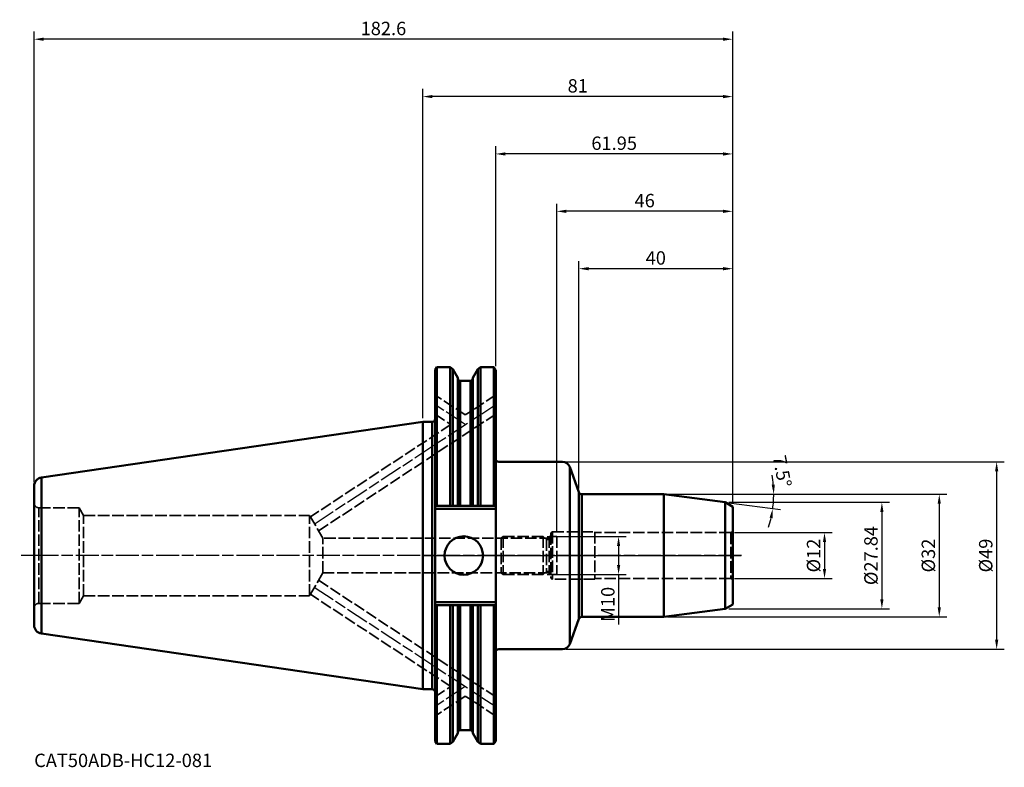
# Model space of a CAD drawing. Extents: x -105 to 152, y -55 to 140.
import ezdxf

# ---------------------------------------------------------------- set-up
doc = ezdxf.new("R2010")
doc.units = 0
doc.header["$PDMODE"] = 1
doc.linetypes.add('DASH', pattern=[3.75, 3, -0.75])
doc.linetypes.add('LONGDASH_DASH', pattern=[10.5, 6, -0.75, 3, -0.75])
for name, color, linetype, lineweight in [('1', 4, 'Continuous', 50), ('2', 7, 'Continuous', 25), ('4', 2, 'LONGDASH_DASH', 25), ('NOCUT', 7, 'Continuous', 25), ('SK1', 4, 'Continuous', 50), ('SK2', 7, 'Continuous', 25), ('SK3', 1, 'DASH', 35), ('SK4', 2, 'LONGDASH_DASH', 25), ('SK6', 5, 'Continuous', 35)]:
    doc.layers.add(name, color=color, linetype=linetype, lineweight=lineweight)
doc.styles.add('STANDARD 3.5 mm', font='monos.ttf', dxfattribs={"height": 3.5})
doc.dimstyles.new('AM_DIN', dxfattribs={"dimtxt": 3.5, "dimasz": 2.5, "dimexe": 2, "dimexo": 1, "dimgap": 1, "dimtad": 1, "dimdsep": 46, "dimtxsty": 'STANDARD 3.5 mm', "dimcen": 0.09, "dimadec": 0, "dimazin": 2, "dimtm": 1e-09, "dimtfac": 0.707107, "dimtmove": 0, "dimatfit": 3, "dimfxl": 1, "dimtolj": 1, "dimlwd": -1, "dimlwe": -1, "dimarcsym": 0})

# ---------------------------------------------------------------- blocks, each defined once
blk = doc.blocks.new('*D4')
at = {"layer": 'DEFPOINTS', "color": 0}
for p in [(80.48, 6), (80.48, -6), (105, -6)]:
    blk.add_point(p, dxfattribs=at)
at = {"layer": 'SK2', "color": 0}
for p, q in [((81.48, 6), (107, 6)), ((105, 3.5), (105, -3.5)), ((81.48, -6), (107, -6))]:
    blk.add_line(p, q, dxfattribs=at)
for points in [[(104.58, 3.5), (105.42, 3.5), (105, 6)], [(104.58, -3.5), (105.42, -3.5), (105, -6)]]:
    blk.add_solid(points, dxfattribs=at)
at = {"layer": 'SK2', "color": 0, "insert": (102.14, 0), "char_height": 3.5, "attachment_point": 5, "rotation": 90, "style": 'STANDARD 3.5 mm'}
blk.add_mtext('\\A1;%%c12', dxfattribs=at)
blk = doc.blocks.new('*D5')
at = {"layer": '2', "color": 0}
for p, q in [((80, 13.92), (122, 13.92)), ((120, 11.42), (120, -11.42)), ((80, -13.92), (122, -13.92))]:
    blk.add_line(p, q, dxfattribs=at)
for points in [[(119.58, 11.42), (120.42, 11.42), (120, 13.92)], [(119.58, -11.42), (120.42, -11.42), (120, -13.92)]]:
    blk.add_solid(points, dxfattribs=at)
at = {"layer": 'DEFPOINTS', "color": 0}
for p in [(79, 13.92), (79, -13.92), (120, -13.92)]:
    blk.add_point(p, dxfattribs=at)
at = {"layer": '2', "color": 0, "insert": (117.14, 0), "char_height": 3.5, "attachment_point": 5, "rotation": 90, "style": 'STANDARD 3.5 mm'}
blk.add_mtext('\\A1;%%c27.84', dxfattribs=at)
blk = doc.blocks.new('*D6')
at = {"layer": '2', "color": 0}
for p, q in [((64, 16.02), (137, 16.02)), ((135, 13.53), (135, -13.53)), ((64, -16.02), (137, -16.02))]:
    blk.add_line(p, q, dxfattribs=at)
for points in [[(134.58, 13.53), (135.42, 13.53), (135, 16.02)], [(134.58, -13.53), (135.42, -13.53), (135, -16.02)]]:
    blk.add_solid(points, dxfattribs=at)
at = {"layer": 'DEFPOINTS', "color": 0}
for p in [(63, 16.02), (63, -16.02), (135, -16.02)]:
    blk.add_point(p, dxfattribs=at)
at = {"layer": '2', "color": 0, "insert": (132.14, 0), "char_height": 3.5, "attachment_point": 5, "rotation": 90, "style": 'STANDARD 3.5 mm'}
blk.add_mtext('\\A1;%%c32', dxfattribs=at)
blk = doc.blocks.new('*D7')
at = {"layer": '2', "color": 0}
for p, q in [((37.51, 24.5), (152, 24.5)), ((150, 22), (150, -22)), ((37.51, -24.5), (152, -24.5))]:
    blk.add_line(p, q, dxfattribs=at)
for points in [[(149.58, 22), (150.42, 22), (150, 24.5)], [(149.58, -22), (150.42, -22), (150, -24.5)]]:
    blk.add_solid(points, dxfattribs=at)
at = {"layer": 'DEFPOINTS', "color": 0}
for p in [(36.51, 24.5), (36.51, -24.5), (150, -24.5)]:
    blk.add_point(p, dxfattribs=at)
at = {"layer": '2', "color": 0, "insert": (147.14, 0), "char_height": 3.5, "attachment_point": 5, "rotation": 90, "style": 'STANDARD 3.5 mm'}
blk.add_mtext('\\A1;%%c49', dxfattribs=at)
blk = doc.blocks.new('*D8')
at = {"layer": '2', "color": 0}
for p, q in [((40.81, 17.55), (40.81, 77)), ((78.5, 75), (43.31, 75)), ((81, 13.76), (81, 77))]:
    blk.add_line(p, q, dxfattribs=at)
for points in [[(43.31, 75.42), (43.31, 74.58), (40.81, 75)], [(78.5, 75.42), (78.5, 74.58), (81, 75)]]:
    blk.add_solid(points, dxfattribs=at)
at = {"layer": 'DEFPOINTS', "color": 0}
for p in [(40.81, 75), (40.81, 16.55), (81, 12.76)]:
    blk.add_point(p, dxfattribs=at)
at = {"layer": '2', "color": 0, "insert": (60.9, 77.81), "char_height": 3.5, "attachment_point": 5, "style": 'STANDARD 3.5 mm'}
blk.add_mtext('\\A1;40', dxfattribs=at)
blk = doc.blocks.new('*D9')
at = {"layer": 'DEFPOINTS', "color": 0}
for p in [(35, 90), (81, 12.76), (35, 5)]:
    blk.add_point(p, dxfattribs=at)
at = {"layer": 'SK2', "color": 0}
for p, q in [((35, 6), (35, 92)), ((81, 13.76), (81, 92)), ((78.5, 90), (37.5, 90))]:
    blk.add_line(p, q, dxfattribs=at)
for points in [[(37.5, 90.42), (37.5, 89.58), (35, 90)], [(78.5, 90.42), (78.5, 89.58), (81, 90)]]:
    blk.add_solid(points, dxfattribs=at)
at = {"layer": 'SK2', "color": 0, "insert": (58, 92.81), "char_height": 3.5, "attachment_point": 5, "style": 'STANDARD 3.5 mm'}
blk.add_mtext('\\A1;46', dxfattribs=at)
blk = doc.blocks.new('*D10')
at = {"layer": '2', "color": 0}
for p, q in [((19.05, 49.5), (19.05, 107)), ((81, 13.76), (81, 107)), ((78.5, 105), (21.55, 105))]:
    blk.add_line(p, q, dxfattribs=at)
for points in [[(21.55, 105.42), (21.55, 104.58), (19.05, 105)], [(78.5, 105.42), (78.5, 104.58), (81, 105)]]:
    blk.add_solid(points, dxfattribs=at)
at = {"layer": 'DEFPOINTS', "color": 0}
for p in [(19.05, 105), (19.05, 48.5), (81, 12.76)]:
    blk.add_point(p, dxfattribs=at)
at = {"layer": '2', "color": 0, "insert": (50.02, 107.81), "char_height": 3.5, "attachment_point": 5, "style": 'STANDARD 3.5 mm'}
blk.add_mtext('\\A1;61.95', dxfattribs=at)
blk = doc.blocks.new('*D11')
at = {"layer": '2', "color": 0}
for p, q in [((0, 35.92), (0, 122)), ((81, 13.76), (81, 122)), ((78.5, 120), (2.5, 120))]:
    blk.add_line(p, q, dxfattribs=at)
for points in [[(2.5, 120.42), (2.5, 119.58), (0, 120)], [(78.5, 120.42), (78.5, 119.58), (81, 120)]]:
    blk.add_solid(points, dxfattribs=at)
at = {"layer": 'DEFPOINTS', "color": 0}
for p in [(0, 120), (0, 34.92), (81, 12.76)]:
    blk.add_point(p, dxfattribs=at)
at = {"layer": '2', "color": 0, "insert": (40.5, 122.81), "char_height": 3.5, "attachment_point": 5, "style": 'STANDARD 3.5 mm'}
blk.add_mtext('\\A1;81', dxfattribs=at)
blk = doc.blocks.new('*D12')
at = {"layer": 'DEFPOINTS', "color": 0}
for p in [(-101.6, 135), (-101.6, 18.21), (81, 12.76)]:
    blk.add_point(p, dxfattribs=at)
at = {"layer": 'SK2', "color": 0}
for p, q in [((-101.6, 19.21), (-101.6, 137)), ((81, 13.76), (81, 137)), ((78.5, 135), (-99.1, 135))]:
    blk.add_line(p, q, dxfattribs=at)
for points in [[(-99.1, 135.42), (-99.1, 134.58), (-101.6, 135)], [(78.5, 135.42), (78.5, 134.58), (81, 135)]]:
    blk.add_solid(points, dxfattribs=at)
at = {"layer": 'SK2', "color": 0, "insert": (-10.3, 137.81), "char_height": 3.5, "attachment_point": 5, "style": 'STANDARD 3.5 mm'}
blk.add_mtext('\\A1;182.6', dxfattribs=at)
blk = doc.blocks.new('*D13')
at = {"layer": 'DEFPOINTS', "color": 0}
for p in [(31.5, 5), (31.5, -5), (51.17, -5)]:
    blk.add_point(p, dxfattribs=at)
at = {"layer": 'SK2', "color": 0}
for p, q in [((32.5, 5), (53.17, 5)), ((51.17, 2.5), (51.17, -2.5)), ((32.5, -5), (53.17, -5)), ((51.17, -5), (51.17, -18.03))]:
    blk.add_line(p, q, dxfattribs=at)
for points in [[(50.76, 2.5), (51.59, 2.5), (51.17, 5)], [(50.76, -2.5), (51.59, -2.5), (51.17, -5)]]:
    blk.add_solid(points, dxfattribs=at)
at = {"layer": 'SK2', "color": 0, "insert": (48.36, -12.77), "char_height": 3.5, "attachment_point": 5, "rotation": 90, "style": 'STANDARD 3.5 mm'}
blk.add_mtext('\\A1;M10', dxfattribs=at)
blk = doc.blocks.new('*D14')
at = {"layer": '2', "color": 0}
for p, q in [((64, 16.02), (93.72, 16.02)), ((79.99, 13.79), (93.46, 12.02))]:
    blk.add_line(p, q, dxfattribs=at)
for start, end in [(4.9889, 9.9778), (352.5, 0), (342.5222, 347.5111)]:
    blk.add_arc((63, 16.02), 28.72, start, end, dxfattribs=at)
for points in [[(92.03, 18.54), (91.2, 18.5), (91.72, 16.02)], [(90.63, 9.89), (91.45, 9.74), (91.47, 12.28)]]:
    blk.add_solid(points, dxfattribs=at)
at = {"layer": 'DEFPOINTS', "color": 0}
for p in [(41.56, 16.02), (63, 16.02), (63, 16.02), (79, 13.92), (91.61, 13.52)]:
    blk.add_point(p, dxfattribs=at)
at = {"layer": '2', "color": 0, "insert": (93.94, 22.05), "char_height": 3.5, "attachment_point": 5, "rotation": 281.0277, "style": 'STANDARD 3.5 mm'}
blk.add_mtext('\\A1;7.5°', dxfattribs=at)

msp = doc.modelspace()

# ---------------------------------------------------------------- linework, layer by layer
at = {"layer": '1'}
for p, q in [((3.67, 49.21), (3.2, 48.539)), ((7.16, 49.21), (3.67, 49.21)), ((3.67, 49.21), (3.67, 12.955)), ((7.16, 49.21), (7.16, 12.955)), ((7.874, 48.71), (7.16, 49.21)), ((15.06, 49.21), (14.346, 48.71)), ((15.06, 12.955), (15.06, 49.21)), ((18.55, 49.21), (15.06, 49.21)), ((19.05, 48.496), (18.55, 49.21)), ((18.55, 49.21), (18.55, 12.955)), ((3.2, 48.539), (3.2, -48.539)), ((9.19, 46.431), (7.874, 48.71)), ((7.874, 12.955), (7.874, 48.71)), ((9.19, 46.431), (9.19, 12.955)), ((14.346, 48.71), (13.03, 46.431)), ((13.03, 12.955), (13.03, 46.431)), ((14.346, 12.955), (14.346, 48.71)), ((19.05, 48.496), (19.05, -48.496)), ((12.43, 45.65), (9.79, 45.65)), ((9.79, 12.955), (9.79, 45.65)), ((12.43, 12.955), (12.43, 45.65)), ((0, 34.925), (2.4, 34.925)), ((0, 34.925), (0, -34.925)), ((2.4, 34.925), (2.4, -34.925)), ((36.515, 24.5), (19.85, 24.5)), ((38.394, 23.184), (40.808, 16.551)), ((38.394, 23.184), (38.394, -23.184)), ((40.808, 16.551), (40.808, -16.551)), ((41.56, 16.025), (41.56, -16.025)), ((41.56, 16.025), (63, 16.025)), ((79, 13.918), (63, 16.025)), ((63, 16.025), (63, -16.025)), ((7.16, 12.955), (3.67, 12.955)), ((12.43, 12.955), (9.79, 12.955)), ((18.55, 12.955), (15.06, 12.955)), ((79, 13.918), (81, 12.764)), ((79, 13.918), (79, -13.918)), ((3.2, 12.205), (19.05, 12.205)), ((81, -12.764), (81, 12.764)), ((19.05, -12.205), (3.2, -12.205)), ((79, -13.918), (81, -12.764)), ((7.16, -12.955), (3.67, -12.955)), ((3.67, -12.955), (3.67, -49.21)), ((7.16, -12.955), (7.16, -49.21)), ((7.874, -12.955), (7.874, -48.71)), ((9.19, -12.955), (9.19, -46.431)), ((9.79, -12.955), (9.79, -45.65)), ((12.43, -12.955), (9.79, -12.955)), ((12.43, -12.955), (12.43, -45.65)), ((13.03, -46.431), (13.03, -12.955)), ((14.346, -12.955), (14.346, -48.71)), ((15.06, -49.21), (15.06, -12.955)), ((18.55, -12.955), (15.06, -12.955)), ((18.55, -12.955), (18.55, -49.21)), ((79, -13.918), (63, -16.025)), ((38.394, -23.184), (40.808, -16.551)), ((41.56, -16.025), (63, -16.025)), ((19.85, -24.5), (36.515, -24.5)), ((0, -34.925), (2.4, -34.925)), ((3.229, -36.436), (3.2, -36.455)), ((9.79, -45.65), (12.43, -45.65)), ((3.2, -48.539), (3.67, -49.21)), ((7.16, -49.21), (7.874, -48.71)), ((7.874, -48.71), (9.19, -46.431)), ((13.03, -46.431), (14.346, -48.71)), ((14.346, -48.71), (15.06, -49.21)), ((18.55, -49.21), (19.05, -48.496)), ((3.67, -49.21), (7.16, -49.21)), ((15.06, -49.21), (18.55, -49.21))]:
    msp.add_line(p, q, dxfattribs=at)
for points in [[(3.67, 12.955), (3.649, 12.955), (3.629, 12.955), (3.608, 12.955), (3.588, 12.955), (3.567, 12.955), (3.547, 12.955), (3.527, 12.955), (3.506, 12.955), (3.486, 12.955), (3.465, 12.955), (3.445, 12.955), (3.424, 12.955), (3.404, 12.955), (3.383, 12.955), (3.363, 12.955), (3.343, 12.955), (3.322, 12.955), (3.302, 12.955), (3.281, 12.955), (3.261, 12.955), (3.241, 12.955), (3.22, 12.955), (3.2, 12.955)], [(7.16, 12.955), (7.191, 12.955), (7.222, 12.955), (7.253, 12.955), (7.284, 12.955), (7.315, 12.955), (7.347, 12.955), (7.378, 12.955), (7.409, 12.955), (7.44, 12.955), (7.471, 12.955), (7.502, 12.955), (7.533, 12.955), (7.564, 12.955), (7.595, 12.955), (7.626, 12.955), (7.657, 12.955), (7.688, 12.955), (7.719, 12.955), (7.75, 12.955), (7.781, 12.955), (7.812, 12.955), (7.843, 12.955), (7.874, 12.955)], [(7.874, 12.955), (7.932, 12.955), (7.99, 12.955), (8.048, 12.955), (8.106, 12.955), (8.163, 12.955), (8.221, 12.955), (8.279, 12.955), (8.336, 12.955), (8.394, 12.955), (8.451, 12.955), (8.508, 12.955), (8.566, 12.955), (8.623, 12.955), (8.68, 12.955), (8.737, 12.955), (8.794, 12.955), (8.851, 12.955), (8.907, 12.955), (8.964, 12.955), (9.021, 12.955), (9.077, 12.955), (9.134, 12.955), (9.19, 12.955)], [(9.19, 12.955), (9.19, 12.955), (9.19, 12.955), (9.19, 12.955), (9.19, 12.955), (9.191, 12.955), (9.191, 12.955), (9.191, 12.955), (9.192, 12.955), (9.192, 12.955), (9.192, 12.955), (9.193, 12.955), (9.193, 12.955), (9.194, 12.955), (9.195, 12.955), (9.195, 12.955), (9.196, 12.955), (9.197, 12.955), (9.198, 12.955), (9.199, 12.955), (9.199, 12.955), (9.2, 12.955), (9.201, 12.955), (9.203, 12.955), (9.204, 12.955), (9.205, 12.955), (9.206, 12.955), (9.207, 12.955), (9.208, 12.955), (9.21, 12.955), (9.211, 12.955), (9.213, 12.955), (9.214, 12.955), (9.216, 12.955), (9.217, 12.955), (9.219, 12.955), (9.221, 12.955), (9.222, 12.955), (9.224, 12.955), (9.226, 12.955), (9.228, 12.955), (9.23, 12.955), (9.232, 12.955), (9.234, 12.955), (9.236, 12.955), (9.238, 12.955), (9.24, 12.955), (9.242, 12.955), (9.244, 12.955), (9.246, 12.955), (9.249, 12.955), (9.251, 12.955), (9.253, 12.955), (9.256, 12.955), (9.258, 12.955), (9.261, 12.955), (9.263, 12.955), (9.266, 12.955), (9.269, 12.955), (9.271, 12.955), (9.274, 12.955), (9.277, 12.955), (9.279, 12.955), (9.282, 12.955), (9.285, 12.955), (9.288, 12.955), (9.291, 12.955), (9.294, 12.955), (9.297, 12.955), (9.3, 12.955), (9.303, 12.955), (9.307, 12.955), (9.31, 12.955), (9.313, 12.955), (9.316, 12.955), (9.32, 12.955), (9.323, 12.955), (9.327, 12.955), (9.33, 12.955), (9.334, 12.955), (9.337, 12.955), (9.341, 12.955), (9.344, 12.955), (9.348, 12.955), (9.352, 12.955), (9.356, 12.955), (9.359, 12.955), (9.363, 12.955), (9.367, 12.955), (9.371, 12.955), (9.375, 12.955), (9.379, 12.955), (9.383, 12.955), (9.387, 12.955), (9.391, 12.955), (9.395, 12.955), (9.399, 12.955), (9.403, 12.955), (9.407, 12.955), (9.411, 12.955), (9.416, 12.955), (9.42, 12.955), (9.424, 12.955), (9.429, 12.955), (9.433, 12.955), (9.437, 12.955), (9.442, 12.955), (9.446, 12.955), (9.451, 12.955), (9.455, 12.955), (9.46, 12.955), (9.464, 12.955), (9.469, 12.955), (9.474, 12.955), (9.478, 12.955), (9.483, 12.955), (9.488, 12.955), (9.493, 12.955), (9.498, 12.955), (9.502, 12.955), (9.507, 12.955), (9.512, 12.955), (9.517, 12.955), (9.522, 12.955), (9.527, 12.955), (9.532, 12.955), (9.537, 12.955), (9.542, 12.955), (9.547, 12.955), (9.552, 12.955), (9.557, 12.955), (9.562, 12.955), (9.567, 12.955), (9.572, 12.955), (9.577, 12.955), (9.583, 12.955), (9.588, 12.955), (9.593, 12.955), (9.598, 12.955), (9.603, 12.955), (9.609, 12.955), (9.614, 12.955), (9.619, 12.955), (9.625, 12.955), (9.63, 12.955), (9.635, 12.955), (9.641, 12.955), (9.646, 12.955), (9.651, 12.955), (9.657, 12.955), (9.662, 12.955), (9.668, 12.955), (9.673, 12.955), (9.679, 12.955), (9.684, 12.955), (9.69, 12.955), (9.695, 12.955), (9.701, 12.955), (9.706, 12.955), (9.712, 12.955), (9.717, 12.955), (9.723, 12.955), (9.729, 12.955), (9.734, 12.955), (9.74, 12.955), (9.745, 12.955), (9.751, 12.955), (9.756, 12.955), (9.762, 12.955), (9.768, 12.955), (9.773, 12.955), (9.779, 12.955), (9.784, 12.955), (9.79, 12.955)], [(12.43, 12.955), (12.436, 12.955), (12.442, 12.955), (12.448, 12.955), (12.454, 12.955), (12.46, 12.955), (12.466, 12.955), (12.472, 12.955), (12.478, 12.955), (12.484, 12.955), (12.49, 12.955), (12.496, 12.955), (12.502, 12.955), (12.507, 12.955), (12.513, 12.955), (12.519, 12.955), (12.525, 12.955), (12.531, 12.955), (12.537, 12.955), (12.543, 12.955), (12.548, 12.955), (12.554, 12.955), (12.56, 12.955), (12.566, 12.955), (12.572, 12.955), (12.577, 12.955), (12.583, 12.955), (12.589, 12.955), (12.595, 12.955), (12.6, 12.955), (12.606, 12.955), (12.612, 12.955), (12.617, 12.955), (12.623, 12.955), (12.629, 12.955), (12.634, 12.955), (12.64, 12.955), (12.646, 12.955), (12.651, 12.955), (12.657, 12.955), (12.662, 12.955), (12.668, 12.955), (12.673, 12.955), (12.678, 12.955), (12.684, 12.955), (12.689, 12.955), (12.694, 12.955), (12.7, 12.955), (12.705, 12.955), (12.71, 12.955), (12.715, 12.955), (12.721, 12.955), (12.726, 12.955), (12.731, 12.955), (12.736, 12.955), (12.741, 12.955), (12.746, 12.955), (12.751, 12.955), (12.756, 12.955), (12.761, 12.955), (12.766, 12.955), (12.771, 12.955), (12.775, 12.955), (12.78, 12.955), (12.785, 12.955), (12.79, 12.955), (12.795, 12.955), (12.799, 12.955), (12.804, 12.955), (12.808, 12.955), (12.813, 12.955), (12.818, 12.955), (12.822, 12.955), (12.826, 12.955), (12.831, 12.955), (12.835, 12.955), (12.839, 12.955), (12.844, 12.955), (12.848, 12.955), (12.852, 12.955), (12.856, 12.955), (12.86, 12.955), (12.864, 12.955), (12.868, 12.955), (12.872, 12.955), (12.876, 12.955), (12.88, 12.955), (12.884, 12.955), (12.888, 12.955), (12.891, 12.955), (12.895, 12.955), (12.899, 12.955), (12.902, 12.955), (12.906, 12.955), (12.909, 12.955), (12.913, 12.955), (12.916, 12.955), (12.92, 12.955), (12.923, 12.955), (12.926, 12.955), (12.93, 12.955), (12.933, 12.955), (12.936, 12.955), (12.939, 12.955), (12.942, 12.955), (12.945, 12.955), (12.948, 12.955), (12.951, 12.955), (12.954, 12.955), (12.957, 12.955), (12.959, 12.955), (12.962, 12.955), (12.965, 12.955), (12.967, 12.955), (12.97, 12.955), (12.972, 12.955), (12.975, 12.955), (12.977, 12.955), (12.979, 12.955), (12.982, 12.955), (12.984, 12.955), (12.986, 12.955), (12.988, 12.955), (12.99, 12.955), (12.992, 12.955), (12.994, 12.955), (12.996, 12.955), (12.998, 12.955), (13, 12.955), (13.002, 12.955), (13.003, 12.955), (13.005, 12.955), (13.007, 12.955), (13.008, 12.955), (13.01, 12.955), (13.011, 12.955), (13.013, 12.955), (13.014, 12.955), (13.015, 12.955), (13.017, 12.955), (13.018, 12.955), (13.019, 12.955), (13.02, 12.955), (13.021, 12.955), (13.022, 12.955), (13.023, 12.955), (13.024, 12.955), (13.025, 12.955), (13.025, 12.955), (13.026, 12.955), (13.027, 12.955), (13.027, 12.955), (13.028, 12.955), (13.028, 12.955), (13.029, 12.955), (13.029, 12.955), (13.029, 12.955), (13.03, 12.955), (13.03, 12.955), (13.03, 12.955), (13.03, 12.955), (13.03, 12.955)], [(14.346, 12.955), (14.288, 12.955), (14.23, 12.955), (14.172, 12.955), (14.114, 12.955), (14.057, 12.955), (13.999, 12.955), (13.941, 12.955), (13.884, 12.955), (13.826, 12.955), (13.769, 12.955), (13.712, 12.955), (13.654, 12.955), (13.597, 12.955), (13.54, 12.955), (13.483, 12.955), (13.426, 12.955), (13.369, 12.955), (13.313, 12.955), (13.256, 12.955), (13.199, 12.955), (13.143, 12.955), (13.086, 12.955), (13.03, 12.955)], [(15.06, 12.955), (15.029, 12.955), (14.998, 12.955), (14.967, 12.955), (14.936, 12.955), (14.905, 12.955), (14.873, 12.955), (14.842, 12.955), (14.811, 12.955), (14.78, 12.955), (14.749, 12.955), (14.718, 12.955), (14.687, 12.955), (14.656, 12.955), (14.625, 12.955), (14.594, 12.955), (14.563, 12.955), (14.532, 12.955), (14.501, 12.955), (14.47, 12.955), (14.439, 12.955), (14.408, 12.955), (14.377, 12.955), (14.346, 12.955)], [(18.55, 12.955), (18.572, 12.955), (18.594, 12.955), (18.615, 12.955), (18.637, 12.955), (18.659, 12.955), (18.681, 12.955), (18.703, 12.955), (18.724, 12.955), (18.746, 12.955), (18.768, 12.955), (18.79, 12.955), (18.811, 12.955), (18.833, 12.955), (18.855, 12.955), (18.877, 12.955), (18.898, 12.955), (18.92, 12.955), (18.942, 12.955), (18.963, 12.955), (18.985, 12.955), (19.007, 12.955), (19.028, 12.955), (19.05, 12.955)], [(3.2, -12.955), (3.22, -12.955), (3.241, -12.955), (3.261, -12.955), (3.281, -12.955), (3.302, -12.955), (3.322, -12.955), (3.343, -12.955), (3.363, -12.955), (3.383, -12.955), (3.404, -12.955), (3.424, -12.955), (3.445, -12.955), (3.465, -12.955), (3.486, -12.955), (3.506, -12.955), (3.527, -12.955), (3.547, -12.955), (3.567, -12.955), (3.588, -12.955), (3.608, -12.955), (3.629, -12.955), (3.649, -12.955), (3.67, -12.955)], [(7.874, -12.955), (7.843, -12.955), (7.812, -12.955), (7.781, -12.955), (7.75, -12.955), (7.719, -12.955), (7.688, -12.955), (7.657, -12.955), (7.626, -12.955), (7.595, -12.955), (7.564, -12.955), (7.533, -12.955), (7.502, -12.955), (7.471, -12.955), (7.44, -12.955), (7.409, -12.955), (7.378, -12.955), (7.347, -12.955), (7.315, -12.955), (7.284, -12.955), (7.253, -12.955), (7.222, -12.955), (7.191, -12.955), (7.16, -12.955)], [(9.19, -12.955), (9.134, -12.955), (9.077, -12.955), (9.021, -12.955), (8.964, -12.955), (8.907, -12.955), (8.851, -12.955), (8.794, -12.955), (8.737, -12.955), (8.68, -12.955), (8.623, -12.955), (8.566, -12.955), (8.508, -12.955), (8.451, -12.955), (8.394, -12.955), (8.336, -12.955), (8.279, -12.955), (8.221, -12.955), (8.163, -12.955), (8.106, -12.955), (8.048, -12.955), (7.99, -12.955), (7.932, -12.955), (7.874, -12.955)], [(9.79, -12.955), (9.784, -12.955), (9.778, -12.955), (9.772, -12.955), (9.766, -12.955), (9.76, -12.955), (9.754, -12.955), (9.748, -12.955), (9.742, -12.955), (9.736, -12.955), (9.73, -12.955), (9.724, -12.955), (9.718, -12.955), (9.713, -12.955), (9.707, -12.955), (9.701, -12.955), (9.695, -12.955), (9.689, -12.955), (9.683, -12.955), (9.677, -12.955), (9.672, -12.955), (9.666, -12.955), (9.66, -12.955), (9.654, -12.955), (9.648, -12.955), (9.643, -12.955), (9.637, -12.955), (9.631, -12.955), (9.625, -12.955), (9.62, -12.955), (9.614, -12.955), (9.608, -12.955), (9.603, -12.955), (9.597, -12.955), (9.591, -12.955), (9.586, -12.955), (9.58, -12.955), (9.574, -12.955), (9.569, -12.955), (9.563, -12.955), (9.558, -12.955), (9.552, -12.955), (9.547, -12.955), (9.542, -12.955), (9.536, -12.955), (9.531, -12.955), (9.526, -12.955), (9.52, -12.955), (9.515, -12.955), (9.51, -12.955), (9.505, -12.955), (9.499, -12.955), (9.494, -12.955), (9.489, -12.955), (9.484, -12.955), (9.479, -12.955), (9.474, -12.955), (9.469, -12.955), (9.464, -12.955), (9.459, -12.955), (9.454, -12.955), (9.449, -12.955), (9.445, -12.955), (9.44, -12.955), (9.435, -12.955), (9.43, -12.955), (9.425, -12.955), (9.421, -12.955), (9.416, -12.955), (9.412, -12.955), (9.407, -12.955), (9.402, -12.955), (9.398, -12.955), (9.394, -12.955), (9.389, -12.955), (9.385, -12.955), (9.381, -12.955), (9.376, -12.955), (9.372, -12.955), (9.368, -12.955), (9.364, -12.955), (9.36, -12.955), (9.356, -12.955), (9.352, -12.955), (9.348, -12.955), (9.344, -12.955), (9.34, -12.955), (9.336, -12.955), (9.332, -12.955), (9.329, -12.955), (9.325, -12.955), (9.321, -12.955), (9.318, -12.955), (9.314, -12.955), (9.311, -12.955), (9.307, -12.955), (9.304, -12.955), (9.3, -12.955), (9.297, -12.955), (9.294, -12.955), (9.29, -12.955), (9.287, -12.955), (9.284, -12.955), (9.281, -12.955), (9.278, -12.955), (9.275, -12.955), (9.272, -12.955), (9.269, -12.955), (9.266, -12.955), (9.263, -12.955), (9.261, -12.955), (9.258, -12.955), (9.255, -12.955), (9.253, -12.955), (9.25, -12.955), (9.248, -12.955), (9.245, -12.955), (9.243, -12.955), (9.241, -12.955), (9.238, -12.955), (9.236, -12.955), (9.234, -12.955), (9.232, -12.955), (9.23, -12.955), (9.228, -12.955), (9.226, -12.955), (9.224, -12.955), (9.222, -12.955), (9.22, -12.955), (9.218, -12.955), (9.217, -12.955), (9.215, -12.955), (9.213, -12.955), (9.212, -12.955), (9.21, -12.955), (9.209, -12.955), (9.207, -12.955), (9.206, -12.955), (9.205, -12.955), (9.203, -12.955), (9.202, -12.955), (9.201, -12.955), (9.2, -12.955), (9.199, -12.955), (9.198, -12.955), (9.197, -12.955), (9.196, -12.955), (9.195, -12.955), (9.195, -12.955), (9.194, -12.955), (9.193, -12.955), (9.193, -12.955), (9.192, -12.955), (9.192, -12.955), (9.191, -12.955), (9.191, -12.955), (9.191, -12.955), (9.19, -12.955), (9.19, -12.955), (9.19, -12.955), (9.19, -12.955), (9.19, -12.955)], [(13.03, -12.955), (13.03, -12.955), (13.03, -12.955), (13.03, -12.955), (13.03, -12.955), (13.029, -12.955), (13.029, -12.955), (13.029, -12.955), (13.028, -12.955), (13.028, -12.955), (13.028, -12.955), (13.027, -12.955), (13.027, -12.955), (13.026, -12.955), (13.025, -12.955), (13.025, -12.955), (13.024, -12.955), (13.023, -12.955), (13.022, -12.955), (13.021, -12.955), (13.021, -12.955), (13.02, -12.955), (13.019, -12.955), (13.017, -12.955), (13.016, -12.955), (13.015, -12.955), (13.014, -12.955), (13.013, -12.955), (13.012, -12.955), (13.01, -12.955), (13.009, -12.955), (13.007, -12.955), (13.006, -12.955), (13.004, -12.955), (13.003, -12.955), (13.001, -12.955), (12.999, -12.955), (12.998, -12.955), (12.996, -12.955), (12.994, -12.955), (12.992, -12.955), (12.99, -12.955), (12.988, -12.955), (12.986, -12.955), (12.984, -12.955), (12.982, -12.955), (12.98, -12.955), (12.978, -12.955), (12.976, -12.955), (12.974, -12.955), (12.971, -12.955), (12.969, -12.955), (12.967, -12.955), (12.964, -12.955), (12.962, -12.955), (12.959, -12.955), (12.957, -12.955), (12.954, -12.955), (12.951, -12.955), (12.949, -12.955), (12.946, -12.955), (12.943, -12.955), (12.941, -12.955), (12.938, -12.955), (12.935, -12.955), (12.932, -12.955), (12.929, -12.955), (12.926, -12.955), (12.923, -12.955), (12.92, -12.955), (12.917, -12.955), (12.913, -12.955), (12.91, -12.955), (12.907, -12.955), (12.904, -12.955), (12.9, -12.955), (12.897, -12.955), (12.893, -12.955), (12.89, -12.955), (12.886, -12.955), (12.883, -12.955), (12.879, -12.955), (12.876, -12.955), (12.872, -12.955), (12.868, -12.955), (12.864, -12.955), (12.861, -12.955), (12.857, -12.955), (12.853, -12.955), (12.849, -12.955), (12.845, -12.955), (12.841, -12.955), (12.837, -12.955), (12.833, -12.955), (12.829, -12.955), (12.825, -12.955), (12.821, -12.955), (12.817, -12.955), (12.813, -12.955), (12.809, -12.955), (12.804, -12.955), (12.8, -12.955), (12.796, -12.955), (12.791, -12.955), (12.787, -12.955), (12.783, -12.955), (12.778, -12.955), (12.774, -12.955), (12.769, -12.955), (12.765, -12.955), (12.76, -12.955), (12.756, -12.955), (12.751, -12.955), (12.746, -12.955), (12.742, -12.955), (12.737, -12.955), (12.732, -12.955), (12.727, -12.955), (12.722, -12.955), (12.718, -12.955), (12.713, -12.955), (12.708, -12.955), (12.703, -12.955), (12.698, -12.955), (12.693, -12.955), (12.688, -12.955), (12.683, -12.955), (12.678, -12.955), (12.673, -12.955), (12.668, -12.955), (12.663, -12.955), (12.658, -12.955), (12.653, -12.955), (12.648, -12.955), (12.643, -12.955), (12.637, -12.955), (12.632, -12.955), (12.627, -12.955), (12.622, -12.955), (12.617, -12.955), (12.611, -12.955), (12.606, -12.955), (12.601, -12.955), (12.595, -12.955), (12.59, -12.955), (12.585, -12.955), (12.579, -12.955), (12.574, -12.955), (12.569, -12.955), (12.563, -12.955), (12.558, -12.955), (12.552, -12.955), (12.547, -12.955), (12.541, -12.955), (12.536, -12.955), (12.53, -12.955), (12.525, -12.955), (12.519, -12.955), (12.514, -12.955), (12.508, -12.955), (12.503, -12.955), (12.497, -12.955), (12.491, -12.955), (12.486, -12.955), (12.48, -12.955), (12.475, -12.955), (12.469, -12.955), (12.464, -12.955), (12.458, -12.955), (12.452, -12.955), (12.447, -12.955), (12.441, -12.955), (12.436, -12.955), (12.43, -12.955)], [(13.03, -12.955), (13.086, -12.955), (13.143, -12.955), (13.199, -12.955), (13.256, -12.955), (13.313, -12.955), (13.369, -12.955), (13.426, -12.955), (13.483, -12.955), (13.54, -12.955), (13.597, -12.955), (13.654, -12.955), (13.712, -12.955), (13.769, -12.955), (13.826, -12.955), (13.884, -12.955), (13.941, -12.955), (13.999, -12.955), (14.057, -12.955), (14.114, -12.955), (14.172, -12.955), (14.23, -12.955), (14.288, -12.955), (14.346, -12.955)], [(14.346, -12.955), (14.377, -12.955), (14.408, -12.955), (14.439, -12.955), (14.47, -12.955), (14.501, -12.955), (14.532, -12.955), (14.563, -12.955), (14.594, -12.955), (14.625, -12.955), (14.656, -12.955), (14.687, -12.955), (14.718, -12.955), (14.749, -12.955), (14.78, -12.955), (14.811, -12.955), (14.842, -12.955), (14.873, -12.955), (14.905, -12.955), (14.936, -12.955), (14.967, -12.955), (14.998, -12.955), (15.029, -12.955), (15.06, -12.955)], [(19.05, -12.955), (19.028, -12.955), (19.007, -12.955), (18.985, -12.955), (18.963, -12.955), (18.942, -12.955), (18.92, -12.955), (18.898, -12.955), (18.877, -12.955), (18.855, -12.955), (18.833, -12.955), (18.811, -12.955), (18.79, -12.955), (18.768, -12.955), (18.746, -12.955), (18.724, -12.955), (18.703, -12.955), (18.681, -12.955), (18.659, -12.955), (18.637, -12.955), (18.615, -12.955), (18.594, -12.955), (18.572, -12.955), (18.55, -12.955)]]:
    msp.add_lwpolyline(points, dxfattribs=at)
msp.add_circle((10.709, 0), 5.022, dxfattribs=at)
for centre, radius, start, end in [((9.79, 46.25), 0.6, 180, 270), ((12.43, 46.25), 0.6, 270, 0), ((2.4, 35.725), 0.8, 270, 0), ((19.85, 25.3), 0.8, 180, 270), ((36.515, 22.5), 2, 20, 90), ((41.56, 16.825), 0.8, 200, 270), ((41.56, -16.825), 0.8, 90, 160), ((19.85, -25.3), 0.8, 90, 180), ((36.515, -22.5), 2, 270, 340), ((2.4, -35.725), 0.8, 0, 90), ((9.79, -46.25), 0.6, 90, 180), ((12.43, -46.25), 0.6, 0, 90)]:
    msp.add_arc(centre, radius, start, end, dxfattribs=at)
at = {"layer": '4'}
msp.add_line((0, 0), (83.266, 0), dxfattribs=at)
at = {"layer": 'NOCUT'}
msp.add_lwpolyline([(40.808, 16.551), (38.394, 23.184), (38.394, 23.184, 0.3152988), (36.515, 24.5), (36.515, 24.5), (19.85, 24.5), (19.85, 24.5, -0.4142136), (19.05, 25.3), (19.05, 25.3), (19.05, 48.496), (19.05, 48.496), (18.55, 49.21), (18.55, 49.21), (15.06, 49.21), (15.06, 49.21), (14.346, 48.71), (14.346, 48.71), (13.03, 46.431), (13.03, 46.431), (13.03, 46.25), (13.03, 46.25, -0.4142136), (12.43, 45.65), (12.43, 45.65), (9.79, 45.65), (9.79, 45.65, -0.4142136), (9.19, 46.25), (9.19, 46.25), (9.19, 46.431), (9.19, 46.431), (7.874, 48.71), (7.874, 48.71), (7.16, 49.21), (7.16, 49.21), (3.67, 49.21), (3.67, 49.21), (3.2, 48.539), (3.2, 48.539), (3.2, 35.725), (3.2, 35.725, -0.4142136), (2.4, 34.925), (2.4, 34.925), (0, 34.925), (0, 34.925), (0, 0), (0, 0), (81, 0), (81, 0), (81, 12.764), (81, 12.764), (79, 13.918), (79, 13.918), (63, 16.025), (63, 16.025), (41.56, 16.025), (41.56, 16.025, -0.3152988), (40.808, 16.551)], format="xyb", close=True, dxfattribs=at)
at = {"layer": 'SK1'}
for p, q in [((0, 34.925), (-99.717, 20.383)), ((-101.6, -18.206), (-101.6, 18.206)), ((-99.717, 20.383), (-99.717, -20.383)), ((0, -34.925), (-99.717, -20.383))]:
    msp.add_line(p, q, dxfattribs=at)
for centre, start, end in [((-99.4, 18.206), 98.297, 180), ((-99.4, -18.206), 180, 261.703)]:
    msp.add_arc(centre, 2.2, start, end, dxfattribs=at)
at = {"layer": 'SK3'}
for p, q in [((11.11, 36.757), (3.2, 41.961)), ((19.05, 41.981), (11.11, 36.757)), ((-27.275, 6.473), (19.05, 36.953)), ((3.2, 36.934), (7.289, 34.243)), ((7.289, 34.243), (-29.378, 10.116)), ((-89.85, 12.505), (-100.4, 12.505)), ((-100.4, -12.505), (-100.4, 12.505)), ((-89.85, -12.505), (-89.85, 12.505)), ((-89.85, 12.505), (-88.692, 10.5)), ((-88.692, -10.5), (-88.692, 10.5)), ((-88.692, 10.5), (-29.6, 10.5)), ((-29.6, -10.5), (-29.6, 10.5)), ((-26.136, 4.5), (-29.6, 10.5)), ((33.5, 5.775), (33.5, -5.775)), ((33.9, 6.175), (45, 6.175)), ((33.9, 6.175), (33.9, -6.175)), ((45, 6.175), (45, -6.175)), ((80.48, 6), (45, 6)), ((80.48, 6), (81, 6.3)), ((80.48, 6), (80.48, -6)), ((33.5, 4.5), (-26.136, 4.5)), ((-26.136, -4.5), (-26.136, 4.5)), ((20.5, 4.5), (21, 5)), ((20.5, 4.5), (20.5, -4.5)), ((31.5, 5), (21, 5)), ((21, 5), (21, -5)), ((31.5, 5), (32.3, 4.2)), ((31.5, 5), (31.5, -5)), ((33, 4.2), (32.3, 4.2)), ((32.3, 4.2), (32.3, -4.2)), ((33, 5), (33, -5)), ((33, 5), (35, 5)), ((35, 5), (35, -5)), ((-26.136, -4.5), (-29.6, -10.5)), ((-26.136, -4.5), (33.5, -4.5)), ((20.5, -4.5), (21, -5)), ((31.5, -5), (21, -5)), ((31.5, -5), (32.3, -4.2)), ((33, -4.2), (32.3, -4.2)), ((33, -5), (35, -5)), ((-27.275, -6.473), (19.05, -36.953)), ((45, -6.175), (33.9, -6.175)), ((80.48, -6), (45, -6)), ((80.48, -6), (81, -6.3)), ((7.289, -34.243), (-29.378, -10.116)), ((-89.85, -12.505), (-100.4, -12.505)), ((-89.85, -12.505), (-88.692, -10.5)), ((-88.692, -10.5), (-29.6, -10.5)), ((3.2, -36.934), (7.289, -34.243)), ((11.11, -36.757), (3.2, -41.961)), ((19.05, -41.981), (11.11, -36.757))]:
    msp.add_line(p, q, dxfattribs=at)
for centre, radius, start, end in [((-100.4, 13.706), 1.2, 180, 270), ((33.9, 5.775), 0.4, 90, 180), ((33.9, -5.775), 0.4, 180, 270), ((-100.4, -13.706), 1.2, 90, 180)]:
    msp.add_arc(centre, radius, start, end, dxfattribs=at)
at = {"layer": 'SK4'}
for p, q in [((-28.429, 8.227), (19.05, 39.467)), ((11.11, 34.243), (3.2, 39.447)), ((83.266, 0), (-105.379, 0)), ((-28.429, -8.227), (19.05, -39.467)), ((11.11, -34.243), (3.2, -39.447))]:
    msp.add_line(p, q, dxfattribs=at)

# ---------------------------------------------------------------- texts
at = {"layer": 'SK6', "insert": (-101.6, -51.81), "char_height": 3.5, "attachment_point": 1, "style": 'STANDARD 3.5 mm'}
msp.add_mtext_dynamic_manual_height_columns('CAT50ADB-HC12-081', width=60.58683, gutter_width=25, heights=[0], dxfattribs=at)

# ---------------------------------------------------------------- dimensions: what is measured, and where the dimension line sits
at = {"layer": '2'}
for base, p2, picture, middle in [((0, 120), (0, 34.925), '*D11', (40.5, 120)), ((19.05, 105), (19.05, 48.496), '*D10', (50.025, 105))]:
    dim = msp.add_linear_dim(base=base, p1=(81, 12.764), p2=p2, dimstyle='AM_DIN', override={"dimtol": 0, "dimlim": 0, "dimtp": 0, "dimtm": 1e-09, "dimtfac": 0.707107, "dimtdec": 2, "dimtolj": 1, "dimtzin": 8}, dxfattribs=at)
    dim.commit()
    dim.dimension.update_dxf_attribs({"geometry": picture, "text_midpoint": middle, "dimtype": 160})
dim = msp.add_linear_dim(base=(40.808, 75), p1=(81, 12.764), p2=(40.808, 16.551), dimstyle='AM_DIN', override={"dimdec": 0}, dxfattribs=at)
dim.commit()
dim.dimension.update_dxf_attribs({"geometry": '*D8', "text_midpoint": (60.904, 77.811)})
dim = msp.add_angular_dim_2l(base=(91.611, 13.522), line1=((79, 13.918), (63, 16.025)), line2=((41.56, 16.025), (63, 16.025)), dimstyle='AM_DIN', override={"dimadec": 1}, dxfattribs=at)
dim.commit()
dim.dimension.update_dxf_attribs({"geometry": '*D14', "text_midpoint": (91.19, 21.519), "dimtype": 162})
for base, p1, p2, override, picture, middle in [((150, -24.5), (36.515, 24.5), (36.515, -24.5), {"dimtol": 0, "dimlim": 0, "dimtp": 0, "dimtm": 1e-09, "dimtfac": 0.707107, "dimtdec": 2, "dimtolj": 1, "dimtzin": 8}, '*D7', (150, 0)), ((135, -16.025), (63, 16.025), (63, -16.025), {"dimdec": 0}, '*D6', (135, 0)), ((120, -13.918), (79, 13.918), (79, -13.918), {"dimtol": 0, "dimlim": 0, "dimtp": 0, "dimtm": 1e-09, "dimtfac": 0.707107, "dimtdec": 2, "dimtolj": 1, "dimtzin": 8}, '*D5', (120, 0))]:
    dim = msp.add_linear_dim(base=base, p1=p1, p2=p2, angle=90, text='%%c<>', dimstyle='AM_DIN', override=override, dxfattribs=at)
    dim.commit()
    dim.dimension.update_dxf_attribs({"geometry": picture, "text_midpoint": middle, "dimtype": 160})
at = {"layer": 'SK2'}
for base, p2, picture, middle in [((-101.6, 135), (-101.6, 18.206), '*D12', (-10.3, 135)), ((35, 90), (35, 5), '*D9', (58, 90))]:
    dim = msp.add_linear_dim(base=base, p1=(81, 12.764), p2=p2, dimstyle='AM_DIN', override={"dimtol": 0, "dimlim": 0, "dimtp": 0, "dimtm": 1e-09, "dimtfac": 0.707107, "dimtdec": 2, "dimtolj": 1, "dimtzin": 8}, dxfattribs=at)
    dim.commit()
    dim.dimension.update_dxf_attribs({"geometry": picture, "text_midpoint": middle, "dimtype": 160})
for base, p1, p2, text, picture, middle in [((105, -6), (80.48, 6), (80.48, -6), '%%c<>', '*D4', (102.137, 0)), ((51.174, -5), (31.5, 5), (31.5, -5), 'M<>', '*D13', (48.363, -12.767))]:
    dim = msp.add_linear_dim(base=base, p1=p1, p2=p2, angle=90, text=text, dimstyle='AM_DIN', override={"dimtol": 0, "dimlim": 0, "dimtp": 0, "dimtm": 1e-09, "dimtfac": 0.707107, "dimtdec": 2, "dimtolj": 1, "dimtzin": 8}, dxfattribs=at)
    dim.commit()
    dim.dimension.update_dxf_attribs({"geometry": picture, "text_midpoint": middle})

doc.saveas('drawing.dxf')
